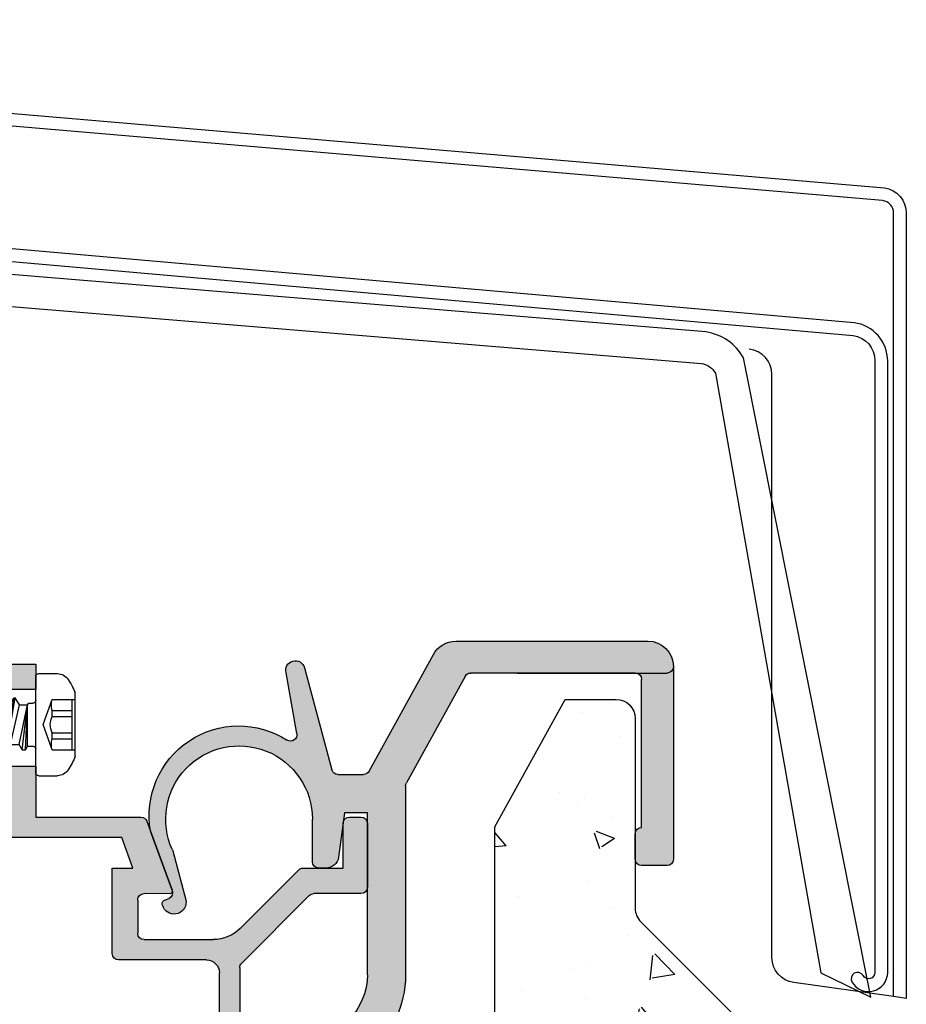
# Model space of a CAD drawing. Units: millimetres. Extents: x -362080 to -165483, y 96743 to 408859.
# Drawn here: x -179128 to -179059, y 203384 to 203462 of the extents above; entities that cross this region are included whole.
import ezdxf

# ---------------------------------------------------------------- set-up
doc = ezdxf.new("R2010")
doc.units = ezdxf.units.MM
doc.layers.add('GIP-Bauseits', color=8, linetype='Continuous')

# ---------------------------------------------------------------- blocks, each defined once
blk = doc.blocks.new('GIP-Rohbau_1')
for points in [[(5290.970607968717, -3970.833530091943), (5153.279566015175, -3958.746554065176, -0.373092981972023), (5153.150854710198, -3958.598072445224), (5153.150854710198, -3947.576152029564, 0.9999999999999992), (5152.150854710198, -3947.576152029564), (5152.150854710198, -3958.728103816655, 0.3738803390268571), (5153.011666524981, -3959.718369765324), (5290.889229969674, -3971.832067755924, -0.373188555151843), (5292.606045064982, -3973.811917828483), (5292.606045064982, -4021.771622836008, -0.7673268500881565), (5291.673032449879, -4022.021622986329, 0.9999999999999988), (5290.807007219672, -4022.521623286972, 0.7673268500881603), (5293.606045064982, -4021.771622836008), (5293.606045064982, -3973.837193174841, 0.372942780426501)], [(5294.066279305465, -4023.66787391383), (5294.066279305465, -4021.648218768794), (5294.066279305465, -3962.242333476112, 0.373884679484801), (5293.20545240643, -3961.252065407345), (5155.790058656334, -3949.507339724107), (5155.876615531102, -3948.512493764574), (5293.344625507365, -3960.261797338608, -0.373884679484805), (5295.066279305465, -3962.242333476112), (5295.066279305465, -4021.788759603514), (5295.066279305465, -4023.80841474855)]]:
    blk.add_lwpolyline(points, format="xyb", close=True)
for points in [[(5153.669385944144, -3963.684968910005), (5279.00456848563, -3974.034034701268, -0.2354687434833248), (5280.105772370152, -3974.794839572452), (5288.372922507755, -4021.795498559659), (5292.285349834594, -4023.715565004153), (5282.295057690673, -3973.588282550219, 0.2354687434833248), (5279.358513998654, -3971.559469560394), (5153.876121658104, -3961.210403769073), (5153.669385944144, -3963.684968910005)], [(5295.066279305465, -4023.80841474855), (5294.066279305465, -4023.66787391383), (5286.252275107458, -4022.569687241485, -0.3738846794848044), (5284.530621309357, -4020.58915110401), (5284.530621309357, -3974.899229322444, 0.3860550036535504), (5282.743968550843, -3972.918693184969)]]:
    blk.add_lwpolyline(points, format="xyb")
blk = doc.blocks.new('800001')
h = blk.add_hatch()
h.set_pattern_fill('AR-CONC', color=256, scale=2, style=0)
h.set_pattern_definition([(49.99999999999999, (372.7731108182618, -3975.041100733217), (14.34520365201507, -1.255042699651902), [1.5, -16.5]), (355, (372.7731108182618, -3975.041100733217), (-2.77502667226, 15.04384267400024), [1.2, -13.2]), (100.4514, (373.9685444182618, -3975.145687533217), (11.57018763428043, 13.78879084121907), [1.274803799999998, -14.02284223999998]), (46.18420000000001, (372.7731108182618, -3971.041100733217), (21.34482097251289, -3.310380286580362), [2.25, -24.75]), (96.6356, (374.5518457182619, -3971.316966873217), (18.69325411097407, 19.48235741800884), [1.91220576, -21.03426]), (351.1842, (372.7731108182618, -3971.041100733217), (18.69323890267254, 19.48237201850649), [1.8, -19.8]), (21, (374.7731108182618, -3972.041100733217), (11.93814104236923, -8.052377813306776), [1.5, -16.5]), (326.0000000000001, (374.7731108182618, -3972.041100733217), (4.866306638431634, 14.50300090093706), [1.2, -13.2]), (71.4514, (375.7679554782619, -3972.712132853217), (16.8044525716298, 6.450609934199048), [1.2748038, -14.02284224]), (37.50000000000001, (372.7731108182618, -3975.041100733217), (0.2431971063458134, 6.65787707662623), [0, -13.04, 0, -13.4, 0, -13.25]), (7.499999999999999, (372.7731108182618, -3975.041100733217), (5.261390748842972, 7.888234237647205), [0, -7.64, 0, -12.74, 0, -5.05]), (327.5, (368.3131108182619, -3975.041100733217), (10.67644872344818, -0.451097434687596), [0, -5, 0, -15.6, 0, -20.7]), (317.5, (366.3131108182619, -3975.041100733217), (11.66372338684772, 2.002099646646353), [0, -6.5, 0, -10.36, 0, -14.7])])
h.paths.add_polyline_path([(-6.009020994289358, 85.21937626194722), (-6.009020994289358, 1.5, 0.4142135623730951), (-4.509020994289358, 0), (4.509020994289358, 0, 0.4142367322854363), (6.009020989595911, 1.500118659570944), (6.007122521179781, 25.49904757193144, -0.4142367322853806), (7.507122516486334, 26.99916623150239), (11.49133175392058, 26.9991662315033, -0.2176135658709322), (12.62524449212606, 26.48112442925776, -0.3368533819385796), (12.99133175392103, 25.99939070763685), (12.99133175392103, 23.99939070763685), (12.99133175392103, 20.49939070763685, 0.184483088138251), (13.37329776517117, 19.49939070763685), (23.6090129944605, 19.49939070763685, 0.184483088138251), (23.99097900571064, 20.49939070763685), (23.99097900571064, 36.00000839351469, 0.4142135623728953), (22.99097900571064, 37.00000839351469), (20.99249762531576, 37.00000839351469, -0.5486187866266636), (20.08618983827887, 38.42262665525504), (23.85044068626553, 46.49508864929612, 0.1095178116831575), (23.99097900571064, 47.12901604190756), (23.99097900571064, 85.21937626194722), (23.99097900571064, 228.9765691471439), (18.49115538605236, 238.9765691471439), (14.49133176639384, 238.9765691471439, 0.4142135623730951), (12.99133176639384, 237.4765691471439), (12.99133176639384, 222.5984346470286, -0.1989123673796557), (12.55199193817384, 221.5377744752486), (4.879142754801023, 213.8649252918749, -0.1871333419722791), (3.886594074398772, 213.4271326533399), (-4.577132485667107, 213.042417809701, 0.4009711115980641), (-6.009020994289358, 211.5439649993859)])
h.paths.add_polyline_path([(4.996043888815393, 154.7825979347344), (12.99604388881539, 154.7825979347344, -0.4142135623730951), (15.99604388881539, 151.7825979347344), (15.99604388881539, 151.2825979347344, -0.4142135623730896), (14.49604388881539, 149.7825979347344), (14.49133175549991, 149.7825979347344, 0.414213562351975), (12.99133175549991, 148.2825979348427), (12.9913317551393, 143.2825979348427, 0.4142135623942121), (14.4913317551393, 141.7825979347344), (14.49604388881539, 141.7825979347344, -0.4142135623730896), (15.99604388881539, 140.2825979347344), (15.99604388881539, 139.7825979347344, -0.4142135623730951), (12.99604388881539, 136.7825979347344), (4.996043888815393, 136.7825979347344, -0.4142135623730951), (1.996043888815393, 139.7825979347344), (1.996043888815393, 151.7825979347344, -0.4142135623730951)], flags=16)
h.paths.add_polyline_path([(1.996043888815393, 165.3825979347348), (1.996043888815393, 177.3825979347348, -0.4142135623730951), (4.996043888815393, 180.3825979347348), (12.99604388881539, 180.3825979347348, -0.4142135623730951), (15.99604388881539, 177.3825979347348), (15.99604388881539, 176.8825979347348, -0.4142135623730896), (14.49604388881539, 175.3825979347348), (14.49133175549991, 175.3825979347348, 0.414213562351975), (12.99133175549991, 173.8825979348421), (12.9913317551393, 168.8825979348421, 0.4142135623942121), (14.4913317551393, 167.3825979347348), (14.49604388881539, 167.3825979347348, -0.4142135623730896), (15.99604388881539, 165.8825979347348), (15.99604388881539, 165.3825979347348, -0.4142135623730951), (12.99604388881539, 162.3825979347348), (4.996043888815393, 162.3825979347348, -0.4142135623730951)], flags=16)
h.paths.add_polyline_path([(4.996043888815393, 129.182597934735), (12.99604388881539, 129.182597934735, -0.4142135623730951), (15.99604388881539, 126.182597934735), (15.99604388881539, 125.682597934735, -0.4142135623730896), (14.49604388881539, 124.182597934735), (14.49133175549991, 124.182597934735, 0.414213562351975), (12.99133175549991, 122.6825979348423), (12.9913317551393, 117.6825979348423, 0.4142135623942121), (14.4913317551393, 116.182597934735), (14.49604388881539, 116.182597934735, -0.4142135623730896), (15.99604388881539, 114.682597934735), (15.99604388881539, 114.182597934735, -0.4142135623730951), (12.99604388881539, 111.182597934735), (4.996043888815393, 111.182597934735, -0.4142135623730951), (1.996043888815393, 114.182597934735), (1.996043888815393, 126.182597934735, -0.4142135623730951)], flags=16)
h.paths.add_polyline_path([(1.996043888815393, 190.9825979347343), (1.996043888815393, 202.9825979347343, -0.4142135623730951), (4.996043888815393, 205.9825979347343), (12.99604388881539, 205.9825979347343, -0.4142135623730951), (15.99604388881539, 202.9825979347343), (15.99604388881539, 202.4825979347343, -0.4142135623730896), (14.49604388881539, 200.9825979347343), (14.49133175549991, 200.9825979347343, 0.414213562351975), (12.99133175549991, 199.4825979348425), (12.9913317551393, 194.4825979348425, 0.4142135623942121), (14.4913317551393, 192.9825979347343), (14.49604388881539, 192.9825979347343, -0.4142135623730896), (15.99604388881539, 191.4825979347343), (15.99604388881539, 190.9825979347343, -0.4142135623730951), (12.99604388881539, 187.9825979347343), (4.996043888815393, 187.9825979347343, -0.4142135623730951)], flags=16)
h.paths.add_polyline_path([(4.996043888815393, 103.5825979347346), (12.99604388881539, 103.5825979347346, -0.4142135623730951), (15.99604388881539, 100.5825979347346), (15.99604388881539, 100.0825979347346, -0.4142135623730896), (14.49604388881539, 98.58259793473462), (14.49133175549991, 98.58259793473462, 0.414213562351975), (12.99133175549991, 97.08259793484285), (12.9913317551393, 92.08259793484285, 0.4142135623942121), (14.4913317551393, 90.58259793473462), (14.49604388881539, 90.58259793473462, -0.4142135623730896), (15.99604388881539, 89.08259793473462), (15.99604388881539, 88.58259793473462, -0.4142135623730951), (12.99604388881539, 85.58259793473462), (4.996043888815393, 85.58259793473462, -0.4142135623730951), (1.996043888815393, 88.58259793473462), (1.996043888815393, 100.5825979347346, -0.4142135623730951)], flags=16)
h.paths.add_polyline_path([(4.997099571494573, 77.9991662315033), (12.99709957149457, 77.9991662315033, -0.4142135623730951), (15.99709957149457, 74.9991662315033), (15.99709957149457, 74.4991662315033, -0.4142135623730896), (14.49709957149457, 72.9991662315033), (14.49238743817909, 72.9991662315033, 0.414213562351975), (12.99238743817909, 71.49916623161062), (12.99238743781848, 66.49916623161062, 0.4142135623942121), (14.49238743781848, 64.9991662315033), (14.49709957149457, 64.9991662315033, -0.4142135623730896), (15.99709957149457, 63.4991662315033), (15.99709957149457, 62.9991662315033, -0.4142135623730951), (12.99709957149457, 59.9991662315033), (4.997099571494573, 59.9991662315033, -0.4142135623730951), (1.997099571494573, 62.9991662315033), (1.997099571494573, 74.9991662315033, -0.4142135623730951)], flags=16)
h.paths.add_polyline_path([(4.997099571494573, 52.39916623150293), (12.99709957149457, 52.39916623150293, -0.4142135623730951), (15.99709957149457, 49.39916623150293), (15.99709957149457, 48.89916623150293, -0.4142135623730896), (14.49709957149457, 47.39916623150293), (14.49238743817909, 47.39916623150293, 0.414213562351975), (12.99238743817909, 45.89916623161116), (12.99238743781848, 40.89916623161116, 0.4142135623942121), (14.49238743781848, 39.39916623150293), (14.49709957149457, 39.39916623150293, -0.4142135623730896), (15.99709957149457, 37.89916623150293), (15.99709957149457, 37.39916623150293, -0.4142135623730951), (12.99709957149457, 34.39916623150293), (4.997099571494573, 34.39916623150293, -0.4142135623730951), (1.997099571494573, 37.39916623150293), (1.997099571494573, 49.39916623150293, -0.4142135623731007)], flags=16)
at = {"ltscale": 0.75}
blk.add_lwpolyline([(23.99097900571064, 85.21937626194722), (23.99097900571064, 228.9765691471439), (18.49115538605224, 238.9765691471439), (14.49133176639384, 238.9765691471439, 0.414213562373095), (12.99133176639384, 237.4765691471439), (12.99133176639384, 222.5984346470286, -0.1989123673796557), (12.55199193817384, 221.5377744752486), (4.879142754801023, 213.8649252918749, -0.1871333419722791), (3.886594074398772, 213.4271326533399), (-4.577132485667107, 213.042417809701, 0.4009711115980642), (-6.009020994289358, 211.5439649993859), (-6.009020994289358, 85.21937626194722)], format="xyb", dxfattribs=at)
blk = doc.blocks.new('800011')
h = blk.add_hatch(color=251)
edge = h.paths.add_edge_path()
edge.add_arc((-24.98911944700421, -34.0004794383276), 8.010538882866202, 180.1204910395243, 231.3381711493718)
edge.add_line((-29.99348400782765, -40.25548291844461), (-29.99348400782719, -41.44994162649164))
edge.add_arc((-30.49348400782719, -41.44994162649164), 0.5, -90, 0, ccw=False)
edge.add_line((-30.49348400782719, -41.94994162649164), (-36.78673506091582, -41.94994162649164))
edge.add_arc((-36.78673506091582, -42.44994162649164), 0.5, 89.99999999998697, 167.8468025309524)
edge.add_arc((-27.49964725041082, -44.44994162649164), 10.00000000000136, 167.8468025309921, 192.1531974690079)
edge.add_arc((-36.78673506091582, -46.44994162649164), 0.4999999999997531, 192.1531974690476, 270.000000000013)
edge.add_line((-36.78673506091582, -46.94994162649164), (-30.49348400782719, -46.94994162649164))
edge.add_arc((-30.49348400782719, -47.44994162649164), 0.5, 0, 89.99999999998698, ccw=False)
edge.add_line((-29.99348400782719, -47.44994162649164), (-29.99348400782719, -49.06185976778761))
edge.add_arc((-31.99348400782765, -49.06185976778761), 2.000000000000568, -44.99999999998852, 0, ccw=False)
edge.add_line((-30.57927044545386, -50.47607333016094), (-31.41386081278552, -51.3106636974926))
edge.add_arc((-29.99964725041218, -52.72487725986502), 1.999999999999614, 135.0000000000161, 180.0000000000261)
edge.add_line((-31.99964725041218, -52.72487725986593), (-31.99964725041218, -56.84875603543151))
edge.add_arc((-31.49964725041218, -56.84875603543151), 0.5, 180, 270)
edge.add_line((-31.49964725041218, -57.34875603543151), (-30.49964725041264, -57.34875603543151))
edge.add_arc((-30.49964725041264, -56.84875603543151), 0.5, 270, 360)
edge.add_line((-29.99964725041264, -56.84875603543151), (-29.99964725041264, -53.54875603543132))
edge.add_line((-29.99964725041264, -53.54875603543132), (-28.19964725041291, -53.54875603543223))
edge.add_line((-28.19964725041291, -53.54875603543223), (-27.95295627886844, -56.38365553213407))
edge.add_arc((-26.9535654518495, -56.34875603543151), 0.9999999999999624, 182.0000000000037, 269.9999999999935)
edge.add_line((-26.9535654518495, -57.34875603543151), (-26.00410336288678, -57.34875603543151))
edge.add_line((-26.00410336288678, -57.34875603543151), (-26.00410336288633, -41.51101642026151))
edge.add_line((-26.00410336288633, -41.51101642026151), (-24.20549207659087, -41.51101642026151))
edge.add_line((-24.20549207659087, -41.51101642026151), (-23.79348400782737, -44.31101642026078))
edge.add_arc((-22.79348400782737, -44.31101642026078), 1, 180, 270)
edge.add_line((-22.79348400782737, -45.31101642026078), (-21.99348400782765, -45.31101642026078))
edge.add_line((-21.99348400782765, -45.31101642026078), (-21.99348400782765, -41.01101642026151))
edge.add_arc((-23.99348400782765, -41.01101642026151), 2, 0, 90)
edge.add_line((-23.99348400782765, -39.01101642026151), (-24.99348400782765, -39.01101642026151))
edge.add_arc((-24.9891194470033, -34.0004794383276), 5.010538882866649, 180.1204910395213, 269.9500910077471, ccw=False)
edge.add_line((-29.99964725041218, -34.0110164202606), (-29.99964725041218, -21.31101642026078))
edge.add_line((-29.99964725041218, -21.31101642026078), (-28.20566360487783, -21.31101642026078))
edge.add_line((-28.20566360487783, -21.31101642026078), (-27.74587708228364, -24.78054611150583))
edge.add_arc((-26.75454403691037, -24.64917338545183), 1.00000000000006, 187.5489241006645, 269.9999999999935)
edge.add_line((-26.75454403691037, -25.64917338545183), (-26.19348400782792, -25.64917338545183))
edge.add_arc((-26.19348400782792, -25.14917338545183), 0.5, 270, 360)
edge.add_line((-25.69348400782792, -25.14917338545183), (-25.69348400782792, -21.81101642025988))
edge.add_arc((-19.94348331904484, -21.81101327845954), 5.750000688784047, -24.73089134869059, 180.0000313064135, ccw=False)
edge.add_arc((-14.26671539128483, -24.42574357126432), 0.4999999999964829, 155.2691399571964, 164.9999999994646)
edge.add_line((-14.74967830442483, -24.29633404870947), (-15.77818529228853, -28.13477438335758))
edge.add_arc((-14.84713025281326, -28.30375230222398), 0.9462647745724839, 169.7133122336441, 332.1325085686943)
edge.add_line((-14.01060287437667, -28.74606324344313), (-13.93268620057552, -28.56377440200959))
edge.add_arc((-14.20854306454567, -28.44586345849439), 0.300000000000253, 336.8564296094653, 429.9999999999993)
edge.add_line((-14.10593702154802, -28.16395567225845), (-14.45104498525188, -28.03834664586248))
edge.add_arc((-14.2216267461763, -27.58788007785279), 0.5055223608457109, 156.192080092657, 243.0106986541847, ccw=False)
edge.add_line((-14.6841311143603, -27.38381497371665), (-13.00156170756145, -22.76099352187157))
edge.add_arc((-19.91415064248304, -21.52418044091883), 7.0223637317087, 349.8558732637599, 482.7389077191136)
edge.add_arc((-23.97181927821862, -15.19021473546945), 0.4999999999998011, 170.0000000000429, 301.3178439857763, ccw=False)
edge.add_line((-24.46422315472455, -15.1033906466364), (-23.62226701331201, -10.32842008892294))
edge.add_arc((-24.34671138302883, -10.13430580509612), 0.7500000000000008, 345.0000000000056, 525.0000000000055)
edge.add_line((-25.07115575274565, -9.940191521269298), (-27.21481210525781, -17.940425942812))
edge.add_arc((-27.69777501840235, -17.81101642026078), 0.5000000000000006, 270, 345.00000000000557, ccw=False)
edge.add_line((-27.69777501840235, -18.31101642026078), (-29.70394807471257, -18.31101642026078))
edge.add_arc((-29.70394807471303, -17.81101642026078), 0.5, 208.8000000000935, 270.00000000006514, ccw=False)
edge.add_line((-30.1421014147345, -18.05189325731226), (-35.17917997482664, -8.889481370481008))
edge.add_arc((-36.93179333491457, -9.852988718684173), 2.000000000000054, 28.79999999999049, 89.99999999999349)
edge.add_line((-36.93179333491435, -7.852988718684173), (-51.99964725041264, -7.852988718684173))
edge.add_arc((-51.99964725041264, -9.852988718684173), 2, 90, 180)
edge.add_line((-53.99964725041264, -9.852988718684173), (-53.99964725041264, -24.95101642026111))
edge.add_arc((-53.49964725041264, -24.95101642026111), 0.5, 180, 270)
edge.add_line((-53.49964725041264, -25.45101642026111), (-51.49964725041218, -25.45101642026111))
edge.add_arc((-51.49964725041218, -24.95101642026111), 0.5, 270, 360)
edge.add_line((-50.99964725041218, -24.95101642026111), (-50.99964725041218, -22.95101642026111))
edge.add_arc((-51.49964725041218, -22.95101642026111), 0.5, 0, 90)
edge.add_line((-51.49964725041218, -22.45101642026111), (-51.49964725041218, -10.85298871868417))
edge.add_arc((-50.99964725041218, -10.85298871868417), 0.5, 90, 180, ccw=False)
edge.add_line((-50.99964725041218, -10.35298871868417), (-38.09376818811006, -10.35298871868326))
edge.add_arc((-38.09376818811029, -10.85298871868326), 0.5, 28.799999999958175, 89.99999999997402, ccw=False)
edge.add_line((-37.65561484808813, -10.6121118816327), (-33.06149391039071, -18.96878684449712))
edge.add_arc((-33.49964725041195, -19.20966368154768), 0.4999999999992565, 0, 28.800000000008424, ccw=False)
edge.add_line((-32.99964725041264, -19.20966368154768), (-32.99964725041218, -34.01732531168727))
edge.add_line((-32.99964725041218, -34.01732531168727), (-32.99964061671972, -34.01732531168727))
h = blk.add_hatch(color=253)
h.paths.add_polyline_path([(-4, -21.65061207881354), (-12.24731214450185, -21.65061207881354, 0.3152987888790058), (-12.71715845489507, -21.97960200715079), (-14.6841311143603, -27.38381497371665, 0.509857318690812), (-14.50296186757851, -27.6521044117635), (-12.5, -27.65061207881354, -0.4147269895599311), (-12, -28.15061207881354), (-12, -30.75061207881299, -0.4142135623730951), (-12.5, -31.25061207881299), (-17.91471862576145, -31.25061207881299, -0.1989123673796406), (-20.036038969321, -30.37193242237299), (-24.61091270347424, -25.7970586882202, 0.1981695521685055), (-24.96303680612846, -25.65061412168143), (-26.17635615035897, -25.64887993583761, -0.008565814006638191), (-26.19348400782792, -25.64917338545183), (-26.75454403691037, -25.64917338545183, -0.01219577849733962), (-26.80330538873068, -25.64798384323058), (-28.10017152828641, -25.64613024474329), (-28.10017152828641, -22.15061207881354, 0.4142135623730951), (-28.60017152828641, -21.65061207881354), (-29.5, -21.65061207881354, 0.4032532058037626), (-29.99964725041218, -22.13183376271354), (-29.99964725041218, -27.16939039491353, 0.4032532058037626), (-29.5, -27.65061207881354), (-25.79289321881333, -27.65061207881354, -0.1989123673796162), (-25.43933982822, -27.7970586882202), (-20.14644660940667, -33.08995190703354, -0.1989123673797275), (-20, -33.44350529762596), (-20, -45.65061207881354), (-24.09999999999991, -45.65071486570832), (-24.09999999999991, -42.2279388226334), (-24.1403247888511, -41.95389222659833, 0.3001632585940722), (-24.59999999999991, -41.65061207881354), (-25.5, -41.65061207881354, 0.4142135623730951), (-26, -42.15061207881354), (-26, -47.15061207881354, 0.4142135623730951), (-25.5, -47.65061207881354), (-4, -47.65061207881354), (-4, -51.65061207881445), (-2, -51.65061207881445), (-2, -52.80369181076549), (-1.972910599999977, -52.85061207881336), (-1.309542399999827, -52.85061207881336), (-0.9862264000000778, -52.29061207881387), (-0.8862264000003961, -52.29061207881387), (-0.5629105999998956, -52.85061207881336), (0, -52.85061207881245), (0, -16.19671875222684), (-0.1812262000003102, -16.51061207881321), (-0.2812261999999919, -16.51061207881321), (-0.6045421999997416, -15.95061207881372), (-1.267910399999664, -15.95061207881281), (-1.591226200000392, -16.51061207881321), (-1.691226200000074, -16.51061207881412), (-2, -15.97579991981092), (-2, -17.65061207881354), (-4, -17.65061207881354), (-4, -18.15061207881354)])
h.paths.add_polyline_path([(-1.599828471713408, -23.25071486140769), (-1.599828471713408, -46.05071486140878), (-18.39982847171359, -46.05071486140878), (-18.39982847171359, -33.85071486140805, -0.4142135623730951), (-17.39982847171359, -32.85071486140805), (-10.49982847171304, -32.85071486140805, 0.4142135623730951), (-9.999828471713045, -32.35071486140805), (-9.9998284717135, -25.65071486140823), (-11.62476977743336, -25.65071486140823), (-10.75124121519457, -23.2507148614086)], flags=16)
h.paths.add_polyline_path([(-2, -11.65061207881354), (-2, -12.80369181076549), (-1.972910599999977, -12.85061207881336), (-1.309542399999827, -12.85061207881336), (-0.9862264000000778, -12.29061207881387), (-0.8862264000003961, -12.29061207881387), (-0.5629105999996682, -12.85061207881336), (0, -12.85061207881336), (0, -9.650612078813538), (-4, -9.650612078813538), (-4, -11.65061207881354)])
h.paths.add_polyline_path([(0, -59.65061207881536), (-2.273736754432321e-13, -56.19671875222684), (-0.1812262000003102, -56.5106120788123), (-0.2812261999997645, -56.51061207881321), (-0.6045422000004237, -55.95061207881372), (-1.267910400000119, -55.95061207881372), (-1.591226200000165, -56.51061207881321), (-1.691226200000074, -56.51061207881412), (-2, -55.97579991981183), (-2, -57.65061207881354), (-4, -57.65061207881354), (-4, -58.15061207881354), (-4, -59.65061207881445)])
for p, q in [((-36.93179333491435, -7.852988718684173), (-51.99964725041264, -7.852988718684173)), ((-30.1421014147345, -18.05189325731226), (-35.17917997482664, -8.889481370481008)), ((-53.99964725041264, -9.852988718684173), (-53.99964725041264, -24.95101642026111)), ((-25.07115575274565, -9.940191521269298), (-27.21481210525781, -17.940425942812)), ((0, -9.650612078813538), (-4, -9.650612078813538)), ((-4, -9.650612078813538), (-4, -11.65061207881354)), ((0, -59.65061207881445), (0, -9.650612078813538)), ((-41.73466501764688, -10.35298871868417), (-53.49964726288545, -10.35298871868417)), ((-50.99964725041218, -10.35298871868417), (-38.09376818811006, -10.35298871868326)), ((-37.65561484808813, -10.6121118816327), (-33.06149391039071, -18.96878684449712)), ((-24.46422315472455, -15.1033906466364), (-23.62226701331201, -10.32842008892294)), ((-51.49964725041218, -22.45101642026111), (-51.49964725041218, -10.85298871868417)), ((-4, -11.65061207881354), (-2, -11.65061207881354)), ((-2, -11.65061207881354), (-2, -17.65061207881354)), ((-2, -17.65061207881354), (-4, -17.65061207881354)), ((-4, -17.65061207881354), (-4, -21.65061207881354)), ((-27.69777501840235, -18.31101642026078), (-29.70394807471257, -18.31101642026078)), ((-32.99964725041264, -19.20966368154768), (-32.99964725041218, -34.01732531168727)), ((-29.99964725041218, -34.0110164202606), (-29.99964725041218, -21.31101642026078)), ((-29.99964725041218, -21.31101642026078), (-28.20566360487783, -21.31101642026078)), ((-28.20566360487783, -21.31101642026078), (-27.74587708228364, -24.78054611150583)), ((-30, -22.15061207881354), (-30, -27.15061207881354)), ((-28.60017152828641, -21.65061207881354), (-29.5, -21.65061207881354)), ((-28.10017152828641, -25.6461302447442), (-28.10017152828641, -22.15061207881354)), ((-25.69348400782792, -25.14917338545183), (-25.69348400782792, -21.81101642025988)), ((-12.71715845489507, -21.97960200715079), (-14.6841311143603, -27.38381497371665)), ((-4, -21.65061207881354), (-12.24731214450185, -21.65061207881354)), ((-50.99964725041218, -24.95101642026111), (-50.99964725041218, -22.95101642026111)), ((-14.6841311143603, -27.38381497371665), (-13.00156170756145, -22.76099352187157)), ((-11.62476977743336, -25.65071486140823), (-10.75124121519457, -23.2507148614086)), ((-10.75124121519457, -23.2507148614086), (-1.599828471713408, -23.25071486140769)), ((-1.599828471713408, -23.25071486140769), (-1.599828471713408, -46.05071486140878)), ((-14.74967830442483, -24.29633404870947), (-15.77818529228853, -28.13477438335758)), ((-53.49964725041264, -25.45101642026111), (-51.49964725041218, -25.45101642026111)), ((-24.96446609406712, -25.65061207881354), (-28.10017152828641, -25.6461302447442)), ((-26.75454403691037, -25.64917338545183), (-26.19348400782792, -25.64917338545183)), ((-20.036038969321, -30.37193242237299), (-24.61091270347424, -25.7970586882202)), ((-9.9998284717135, -25.65071486140823), (-11.62476977743336, -25.65071486140823)), ((-9.999828471713045, -32.35071486140805), (-9.9998284717135, -25.65071486140823)), ((-29.5, -27.65061207881354), (-25.79289321881333, -27.65061207881354)), ((-14.50296186757851, -27.6521044117635), (-12.5, -27.65061207881354)), ((-25.43933982822, -27.7970586882202), (-20.14644660940667, -33.08995190703354)), ((-14.10593702154802, -28.16395567225845), (-14.45104498525188, -28.03834664586248)), ((-12, -28.15061207881354), (-12, -30.75061207881299)), ((-14.01060287437667, -28.74606324344313), (-13.93268620057552, -28.56377440200959)), ((-12.5, -31.25061207881299), (-17.91471862576145, -31.25061207881299)), ((-17.39982847171359, -32.85071486140805), (-10.49982847171304, -32.85071486140805)), ((-20, -33.44350529762596), (-20, -45.65061207881354)), ((-18.39982847171359, -46.05071486140878), (-18.39982847171359, -33.85071486140805)), ((-32.99964725041218, -34.01732531168727), (-32.99964061671972, -34.01732531168727)), ((-23.99348400782765, -39.01101642026151), (-24.99348400782765, -39.01101642026151)), ((-29.99348400782765, -40.25548291844461), (-29.99348400782719, -41.44994162649164)), ((-26.00410336288678, -57.34875603543151), (-26.00410336288633, -41.51101642026151)), ((-26.00410336288633, -41.51101642026151), (-24.20549207659087, -41.51101642026151)), ((-24.59999999999991, -41.65061207881354), (-25.5, -41.65061207881354)), ((-24.20549207659087, -41.51101642026151), (-23.79348400782737, -44.31101642026078)), ((-21.99348400782765, -45.31101642026078), (-21.99348400782765, -41.01101642026151)), ((-30.49348400782719, -41.94994162649164), (-36.78673506091582, -41.94994162649164)), ((-26, -42.15061207881354), (-26, -47.15061207881354)), ((-24.09999999999991, -45.65061207881354), (-24.09999999999991, -42.15061207881354)), ((-22.79348400782737, -45.31101642026078), (-21.99348400782765, -45.31101642026078)), ((-20, -45.65061207881354), (-24.09982847171341, -45.65071486140823)), ((-1.599828471713408, -46.05071486140878), (-18.39982847171359, -46.05071486140878)), ((-36.78673506091582, -46.94994162649164), (-30.49348400782719, -46.94994162649164)), ((-29.99348400782719, -47.44994162649164), (-29.99348400782719, -49.06185976778761)), ((-25.5, -47.65061207881354), (-4, -47.65061207881354)), ((-4, -47.65061207881354), (-4, -51.65061207881445)), ((-30.57927044545386, -50.47607333016094), (-31.41386081278552, -51.3106636974926)), ((-4, -51.65061207881445), (-2, -51.65061207881445)), ((-2, -51.65061207881445), (-2, -57.65061207881354)), ((-31.99964725041218, -52.72487725986593), (-31.99964725041218, -56.84875603543151)), ((-29.99964725041264, -56.84875603543151), (-29.99964725041264, -53.54875603543132)), ((-29.99964725041264, -53.54875603543132), (-28.19964725041291, -53.54875603543223)), ((-28.19964725041291, -53.54875603543223), (-27.95295627886844, -56.38365553213407)), ((-31.49964725041218, -57.34875603543151), (-30.49964725041264, -57.34875603543151)), ((-26.9535654518495, -57.34875603543151), (-26.00410336288678, -57.34875603543151)), ((-2, -57.65061207881354), (-4, -57.65061207881354)), ((-4, -57.65061207881354), (-4, -59.65061207881445)), ((-4, -59.65061207881445), (0, -59.65061207881445))]:
    blk.add_line(p, q)
at = {"linetype": 'Continuous'}
for p, q in [((-4.25, -10.40061207881354), (-5.705615399999942, -10.40061207881354)), ((-4, -18.15061207881354), (-4, -10.65061207881354)), ((-7.099999999999909, -16.89061207881332), (-7.099999999999909, -11.91061207881376)), ((-2.719542400000137, -12.85061207881336), (-2.39622640000016, -12.29061207881387)), ((-1.691226200000074, -16.51061207881321), (-2.39622640000016, -12.29061207881387)), ((-2.296226400000023, -12.29061207881387), (-2.39622640000016, -12.29061207881387)), ((-1.591226200000165, -16.51061207881321), (-2.296226400000023, -12.29061207881387)), ((-1.972910599999977, -12.85061207881336), (-2.296226400000023, -12.29061207881387)), ((-1.309542400000055, -12.85061207881336), (-0.9862264000000778, -12.29061207881387)), ((-0.2812261999999919, -16.51061207881321), (-0.9862264000000778, -12.29061207881387)), ((-0.8862263999999413, -12.29061207881387), (-0.9862264000000778, -12.29061207881387)), ((-0.1812262000000828, -16.51061207881321), (-0.8862263999999413, -12.29061207881387)), ((-0.5629106000001229, -12.85061207881336), (-0.8862263999999413, -12.29061207881387)), ((0.100457600000027, -12.85061207881336), (0.4237736000000041, -12.29061207881387)), ((1.12877380000009, -16.51061207881321), (0.4237736000000041, -12.29061207881387)), ((0.5237735999999131, -12.29061207881387), (0.4237736000000041, -12.29061207881387)), ((1.228773799999999, -16.51061207881321), (0.5237735999999131, -12.29061207881387)), ((0.8470893999999589, -12.85061207881336), (0.5237735999999131, -12.29061207881387)), ((1.510457599999881, -12.85061207881336), (1.833773599999859, -12.29061207881387)), ((2.538773799999944, -16.51061207881321), (1.833773599999859, -12.29061207881387)), ((1.933773599999995, -12.29061207881387), (1.833773599999859, -12.29061207881387)), ((2.638773799999854, -16.51061207881321), (1.933773599999995, -12.29061207881387)), ((2.257089400000041, -12.85061207881336), (1.933773599999995, -12.29061207881387)), ((2.920457599999963, -12.85061207881336), (3.24377359999994, -12.29061207881387)), ((3.948773800000026, -16.51061207881321), (3.24377359999994, -12.29061207881387)), ((3.343773600000077, -12.29061207881387), (3.24377359999994, -12.29061207881387)), ((4.048773799999935, -16.51061207881321), (3.343773600000077, -12.29061207881387)), ((3.667089399999895, -12.85061207881336), (3.343773600000077, -12.29061207881387)), ((4.330457600000045, -12.85061207881336), (4.653773600000022, -12.29061207881387)), ((5.358773800000108, -16.51061207881321), (4.653773600000022, -12.29061207881387)), ((4.753773599999931, -12.29061207881387), (4.653773600000022, -12.29061207881387)), ((5.458773800000017, -16.51061207881321), (4.753773599999931, -12.29061207881387)), ((5.077089399999977, -12.85061207881336), (4.753773599999931, -12.29061207881387)), ((5.740457399999968, -12.85061207881336), (6.063773399999945, -12.29061207881387)), ((6.163773400000082, -12.29061207881387), (6.063773399999945, -12.29061207881387)), ((6.768773600000031, -16.51061207881321), (6.063773399999945, -12.29061207881387)), ((6.86877359999994, -16.51061207881321), (6.163773400000082, -12.29061207881387)), ((6.487089400000059, -12.85061207881336), (6.163773400000082, -12.29061207881387)), ((-5.299999999999955, -12.42561207881408), (-7.099999999999909, -12.42561207881408)), ((-6.849999999999909, -16.3756120788139), (-6.849999999999909, -12.42561207881408)), ((-4.581158800000139, -14.40061207881354), (-5.299999999999955, -12.42561207881408)), ((-3.448681800000031, -12.70561207881383), (-3.799999999999955, -12.70561207881383)), ((-3.364966000000095, -12.85061207881336), (-3.448681800000031, -12.70561207881383)), ((-2.719542400000137, -12.85061207881336), (-3.382910600000059, -12.85061207881336)), ((-2.695854800000006, -15.95061207881372), (-3.364966000000095, -12.85061207881336)), ((-2.938341999999921, -16.37061207881379), (-3.364966000000095, -12.85061207881336)), ((-3.200000000000045, -16.37061207881379), (-3.364966000000095, -12.85061207881336)), ((-3.358771400000023, -16.09561207881325), (-3.364966000000095, -12.85061207881336)), ((-2.014542200000051, -15.95061207881372), (-2.719542400000137, -12.85061207881336)), ((-1.309542400000055, -12.85061207881336), (-1.972910599999977, -12.85061207881336)), ((-1.620410400000083, -14.40061207881354), (-1.972910599999977, -12.85061207881336)), ((-0.6045421999999689, -15.95061207881372), (-1.309542400000055, -12.85061207881336)), ((0.100457600000027, -12.85061207881336), (-0.5629106000001229, -12.85061207881336)), ((-0.2104104000000007, -14.40061207881354), (-0.5629106000001229, -12.85061207881336)), ((0.8054578000001129, -15.95061207881372), (0.100457600000027, -12.85061207881336)), ((1.510457599999881, -12.85061207881336), (0.8470893999999589, -12.85061207881336)), ((1.199589599999854, -14.40061207881354), (0.8470893999999589, -12.85061207881336)), ((2.215457799999967, -15.95061207881372), (1.510457599999881, -12.85061207881336)), ((2.920457599999963, -12.85061207881336), (2.257089400000041, -12.85061207881336)), ((2.609589599999936, -14.40061207881354), (2.257089400000041, -12.85061207881336)), ((3.625457800000049, -15.95061207881372), (2.920457599999963, -12.85061207881336)), ((4.019589600000018, -14.40061207881354), (3.667089399999895, -12.85061207881336)), ((4.330457600000045, -12.85061207881336), (3.667089399999895, -12.85061207881336)), ((5.035457799999904, -15.95061207881372), (4.330457600000045, -12.85061207881336)), ((5.740457399999968, -12.85061207881336), (5.077089399999977, -12.85061207881336)), ((5.429589599999872, -14.40061207881354), (5.077089399999977, -12.85061207881336)), ((6.445457600000054, -15.95061207881372), (5.740457399999968, -12.85061207881336)), ((7.150457199999892, -12.85061207881336), (6.487089400000059, -12.85061207881336)), ((6.839589599999954, -14.40061207881354), (6.487089400000059, -12.85061207881336)), ((10.65347699999984, -13.0006120788139), (6.94217320000007, -13.0006120788139)), ((7.150457199999892, -12.85061207881336), (7.31211519999988, -12.57061207881361)), ((7.735431399999925, -12.57061207881361), (7.31211519999988, -12.57061207881361)), ((8, -12.70061207881372), (7.735431399999925, -12.57061207881361)), ((10.80964719999997, -12.70061207881372), (8, -12.70061207881372)), ((10.65347699999984, -13.0006120788139), (10.80964719999997, -12.70061207881372)), ((11.63376760000006, -14.40061207881354), (10.65347699999984, -13.0006120788139)), ((12, -14.40061207881354), (10.80964719999997, -12.70061207881372)), ((-5.299999999999955, -13.27907207881344), (-6.849999999999909, -13.27907207881344)), ((-5.299999999999955, -13.75991867881385), (-6.849999999999909, -13.75991867881385)), ((-5.299999999999955, -13.75991867881385), (-5.299999999999955, -13.27907207881344)), ((8, -15.93698447881343), (7.23878179999997, -13.17149367881393)), ((8, -15.14472207881408), (7.511525599999914, -13.31681887881314)), ((8, -14.15427007881408), (7.890897799999948, -13.50120527881336)), ((8, -15.93698447881343), (8, -13.55056727881311)), ((-5.299999999999955, -16.3756120788139), (-4.581158800000139, -14.40061207881354)), ((-1.267910399999892, -15.95061207881372), (-1.620410400000083, -14.40061207881354)), ((0.142089599999963, -15.95061207881372), (-0.2104104000000007, -14.40061207881354)), ((1.552089600000045, -15.95061207881372), (1.199589599999854, -14.40061207881354)), ((2.962089599999899, -15.95061207881372), (2.609589599999936, -14.40061207881354)), ((4.372089599999981, -15.95061207881372), (4.019589600000018, -14.40061207881354)), ((5.782089599999836, -15.95061207881372), (5.429589599999872, -14.40061207881354)), ((7.192089599999917, -15.95061207881372), (6.839589599999954, -14.40061207881354)), ((10.80964719999997, -16.10061207881336), (12, -14.40061207881354)), ((-5.299999999999955, -15.04130547881323), (-6.849999999999909, -15.04130547881323)), ((-5.299999999999955, -15.52215207881363), (-5.299999999999955, -15.04130547881323)), ((-5.299999999999955, -15.52215207881363), (-6.849999999999909, -15.52215207881363)), ((-3.358771400000023, -16.09561207881325), (-3.799999999999955, -16.09561207881325)), ((-3.200000000000045, -16.37061207881379), (-3.358771400000023, -16.09561207881325)), ((-2.938341999999921, -16.37061207881379), (-2.695854800000006, -15.95061207881372)), ((-2.014542200000051, -15.95061207881372), (-2.677910399999973, -15.95061207881372)), ((-1.691226200000074, -16.51061207881321), (-2.014542200000051, -15.95061207881372)), ((-1.591226200000165, -16.51061207881321), (-1.267910399999892, -15.95061207881372)), ((-0.6045421999999689, -15.95061207881372), (-1.267910399999892, -15.95061207881372)), ((-0.2812261999999919, -16.51061207881321), (-0.6045421999999689, -15.95061207881372)), ((-0.1812262000000828, -16.51061207881321), (0.142089599999963, -15.95061207881372)), ((0.8054578000001129, -15.95061207881372), (0.142089599999963, -15.95061207881372)), ((1.12877380000009, -16.51061207881321), (0.8054578000001129, -15.95061207881372)), ((1.228773799999999, -16.51061207881321), (1.552089600000045, -15.95061207881372)), ((2.215457799999967, -15.95061207881372), (1.552089600000045, -15.95061207881372)), ((2.538773799999944, -16.51061207881321), (2.215457799999967, -15.95061207881372)), ((2.638773799999854, -16.51061207881321), (2.962089599999899, -15.95061207881372)), ((3.625457800000049, -15.95061207881372), (2.962089599999899, -15.95061207881372)), ((3.948773800000026, -16.51061207881321), (3.625457800000049, -15.95061207881372)), ((4.048773799999935, -16.51061207881321), (4.372089599999981, -15.95061207881372)), ((5.035457799999904, -15.95061207881372), (4.372089599999981, -15.95061207881372)), ((5.358773800000108, -16.51061207881321), (5.035457799999904, -15.95061207881372)), ((5.458773800000017, -16.51061207881321), (5.782089599999836, -15.95061207881372)), ((6.445457600000054, -15.95061207881372), (5.782089599999836, -15.95061207881372)), ((6.768773600000031, -16.51061207881321), (6.445457600000054, -15.95061207881372)), ((6.86877359999994, -16.51061207881321), (7.192089599999917, -15.95061207881372)), ((8, -16.10061207881336), (7.192089599999917, -15.95061207881372)), ((10.80964719999997, -16.10061207881336), (8, -16.10061207881336)), ((-5.299999999999955, -16.3756120788139), (-7.099999999999909, -16.3756120788139)), ((-2.938341999999921, -16.37061207881379), (-3.200000000000045, -16.37061207881379)), ((-1.591226200000165, -16.51061207881321), (-1.691226200000074, -16.51061207881321)), ((-0.1812262000000828, -16.51061207881321), (-0.2812261999999919, -16.51061207881321)), ((1.228773799999999, -16.51061207881321), (1.12877380000009, -16.51061207881321)), ((2.638773799999854, -16.51061207881321), (2.538773799999944, -16.51061207881321)), ((4.048773799999935, -16.51061207881321), (3.948773800000026, -16.51061207881321)), ((5.458773800000017, -16.51061207881321), (5.358773800000108, -16.51061207881321)), ((6.86877359999994, -16.51061207881321), (6.768773600000031, -16.51061207881321)), ((-4.25, -18.40061207881354), (-5.705615399999942, -18.40061207881354)), ((-4.25, -50.40061207881354), (-5.705615399999942, -50.40061207881354)), ((-4, -58.15061207881354), (-4, -50.65061207881354)), ((-7.099999999999909, -56.89061207881332), (-7.099999999999909, -51.91061207881376)), ((-5.299999999999955, -52.42561207881408), (-7.099999999999909, -52.42561207881408)), ((-6.849999999999909, -56.3756120788139), (-6.849999999999909, -52.42561207881408)), ((-4.581158800000139, -54.40061207881354), (-5.299999999999955, -52.42561207881408)), ((-2.719542400000137, -52.85061207881336), (-2.39622640000016, -52.29061207881387)), ((-1.691226200000074, -56.51061207881321), (-2.39622640000016, -52.29061207881387)), ((-2.296226400000023, -52.29061207881387), (-2.39622640000016, -52.29061207881387)), ((-1.591226200000165, -56.51061207881321), (-2.296226400000023, -52.29061207881387)), ((-1.972910599999977, -52.85061207881336), (-2.296226400000023, -52.29061207881387)), ((-1.309542400000055, -52.85061207881336), (-0.9862264000000778, -52.29061207881387)), ((-0.2812261999999919, -56.51061207881321), (-0.9862264000000778, -52.29061207881387)), ((-0.8862263999999413, -52.29061207881387), (-0.9862264000000778, -52.29061207881387)), ((-0.1812262000000828, -56.51061207881321), (-0.8862263999999413, -52.29061207881387)), ((-0.5629106000001229, -52.85061207881336), (-0.8862263999999413, -52.29061207881387)), ((0.100457600000027, -52.85061207881336), (0.4237736000000041, -52.29061207881387)), ((1.12877380000009, -56.51061207881321), (0.4237736000000041, -52.29061207881387)), ((0.5237735999999131, -52.29061207881387), (0.4237736000000041, -52.29061207881387)), ((1.228773799999999, -56.51061207881321), (0.5237735999999131, -52.29061207881387)), ((0.8470893999999589, -52.85061207881336), (0.5237735999999131, -52.29061207881387)), ((1.510457599999881, -52.85061207881336), (1.833773599999859, -52.29061207881387)), ((2.538773799999944, -56.51061207881321), (1.833773599999859, -52.29061207881387)), ((1.933773599999995, -52.29061207881387), (1.833773599999859, -52.29061207881387)), ((2.638773799999854, -56.51061207881321), (1.933773599999995, -52.29061207881387)), ((2.257089400000041, -52.85061207881336), (1.933773599999995, -52.29061207881387)), ((2.920457599999963, -52.85061207881336), (3.24377359999994, -52.29061207881387)), ((3.948773800000026, -56.51061207881321), (3.24377359999994, -52.29061207881387)), ((3.343773600000077, -52.29061207881387), (3.24377359999994, -52.29061207881387)), ((4.048773799999935, -56.51061207881321), (3.343773600000077, -52.29061207881387)), ((3.667089399999895, -52.85061207881336), (3.343773600000077, -52.29061207881387)), ((4.330457600000045, -52.85061207881336), (4.653773600000022, -52.29061207881387)), ((5.358773800000108, -56.51061207881321), (4.653773600000022, -52.29061207881387)), ((4.753773599999931, -52.29061207881387), (4.653773600000022, -52.29061207881387)), ((5.458773800000017, -56.51061207881321), (4.753773599999931, -52.29061207881387)), ((5.077089399999977, -52.85061207881336), (4.753773599999931, -52.29061207881387)), ((5.740457399999968, -52.85061207881336), (6.063773399999945, -52.29061207881387)), ((6.163773400000082, -52.29061207881387), (6.063773399999945, -52.29061207881387)), ((6.768773600000031, -56.51061207881321), (6.063773399999945, -52.29061207881387)), ((6.86877359999994, -56.51061207881321), (6.163773400000082, -52.29061207881387)), ((6.487089400000059, -52.85061207881336), (6.163773400000082, -52.29061207881387)), ((-3.448681800000031, -52.70561207881383), (-3.799999999999955, -52.70561207881383)), ((-3.364966000000095, -52.85061207881336), (-3.448681800000031, -52.70561207881383)), ((-2.719542400000137, -52.85061207881336), (-3.382910600000059, -52.85061207881336)), ((-2.695854800000006, -55.95061207881372), (-3.364966000000095, -52.85061207881336)), ((-2.938341999999921, -56.37061207881379), (-3.364966000000095, -52.85061207881336)), ((-3.200000000000045, -56.37061207881379), (-3.364966000000095, -52.85061207881336)), ((-3.358771400000023, -56.09561207881325), (-3.364966000000095, -52.85061207881336)), ((-2.014542200000051, -55.95061207881372), (-2.719542400000137, -52.85061207881336)), ((-1.309542400000055, -52.85061207881336), (-1.972910599999977, -52.85061207881336)), ((-1.620410400000083, -54.40061207881354), (-1.972910599999977, -52.85061207881336)), ((-0.6045421999999689, -55.95061207881372), (-1.309542400000055, -52.85061207881336)), ((0.100457600000027, -52.85061207881336), (-0.5629106000001229, -52.85061207881336)), ((-0.2104104000000007, -54.40061207881354), (-0.5629106000001229, -52.85061207881336)), ((0.8054578000001129, -55.95061207881372), (0.100457600000027, -52.85061207881336)), ((1.510457599999881, -52.85061207881336), (0.8470893999999589, -52.85061207881336)), ((1.199589599999854, -54.40061207881354), (0.8470893999999589, -52.85061207881336)), ((2.215457799999967, -55.95061207881372), (1.510457599999881, -52.85061207881336)), ((2.920457599999963, -52.85061207881336), (2.257089400000041, -52.85061207881336)), ((2.609589599999936, -54.40061207881354), (2.257089400000041, -52.85061207881336)), ((3.625457800000049, -55.95061207881372), (2.920457599999963, -52.85061207881336)), ((4.019589600000018, -54.40061207881354), (3.667089399999895, -52.85061207881336)), ((4.330457600000045, -52.85061207881336), (3.667089399999895, -52.85061207881336)), ((5.035457799999904, -55.95061207881372), (4.330457600000045, -52.85061207881336)), ((5.740457399999968, -52.85061207881336), (5.077089399999977, -52.85061207881336)), ((5.429589599999872, -54.40061207881354), (5.077089399999977, -52.85061207881336)), ((6.445457600000054, -55.95061207881372), (5.740457399999968, -52.85061207881336)), ((7.150457199999892, -52.85061207881336), (6.487089400000059, -52.85061207881336)), ((6.839589599999954, -54.40061207881354), (6.487089400000059, -52.85061207881336)), ((10.65347699999984, -53.0006120788139), (6.94217320000007, -53.0006120788139)), ((7.150457199999892, -52.85061207881336), (7.31211519999988, -52.57061207881361)), ((8, -55.93698447881343), (7.23878179999997, -53.17149367881393)), ((7.735431399999925, -52.57061207881361), (7.31211519999988, -52.57061207881361)), ((8, -52.70061207881372), (7.735431399999925, -52.57061207881361)), ((10.80964719999997, -52.70061207881372), (8, -52.70061207881372)), ((10.65347699999984, -53.0006120788139), (10.80964719999997, -52.70061207881372)), ((11.63376760000006, -54.40061207881354), (10.65347699999984, -53.0006120788139)), ((12, -54.40061207881354), (10.80964719999997, -52.70061207881372)), ((-5.299999999999955, -53.27907207881344), (-6.849999999999909, -53.27907207881344)), ((-5.299999999999955, -53.75991867881385), (-6.849999999999909, -53.75991867881385)), ((-5.299999999999955, -53.75991867881385), (-5.299999999999955, -53.27907207881344)), ((8, -55.14472207881408), (7.511525599999914, -53.31681887881314)), ((8, -54.15427007881408), (7.890897799999948, -53.50120527881336)), ((8, -55.93698447881343), (8, -53.55056727881311)), ((-5.299999999999955, -56.3756120788139), (-4.581158800000139, -54.40061207881354)), ((-1.267910399999892, -55.95061207881372), (-1.620410400000083, -54.40061207881354)), ((0.142089599999963, -55.95061207881372), (-0.2104104000000007, -54.40061207881354)), ((1.552089600000045, -55.95061207881372), (1.199589599999854, -54.40061207881354)), ((2.962089599999899, -55.95061207881372), (2.609589599999936, -54.40061207881354)), ((4.372089599999981, -55.95061207881372), (4.019589600000018, -54.40061207881354)), ((5.782089599999836, -55.95061207881372), (5.429589599999872, -54.40061207881354)), ((7.192089599999917, -55.95061207881372), (6.839589599999954, -54.40061207881354)), ((10.80964719999997, -56.10061207881336), (12, -54.40061207881354)), ((-5.299999999999955, -55.04130547881323), (-6.849999999999909, -55.04130547881323)), ((-5.299999999999955, -55.52215207881363), (-6.849999999999909, -55.52215207881363)), ((-5.299999999999955, -55.52215207881363), (-5.299999999999955, -55.04130547881323)), ((-3.358771400000023, -56.09561207881325), (-3.799999999999955, -56.09561207881325)), ((-3.200000000000045, -56.37061207881379), (-3.358771400000023, -56.09561207881325)), ((-2.938341999999921, -56.37061207881379), (-2.695854800000006, -55.95061207881372)), ((-2.014542200000051, -55.95061207881372), (-2.677910399999973, -55.95061207881372)), ((-1.691226200000074, -56.51061207881321), (-2.014542200000051, -55.95061207881372)), ((-1.591226200000165, -56.51061207881321), (-1.267910399999892, -55.95061207881372)), ((-0.6045421999999689, -55.95061207881372), (-1.267910399999892, -55.95061207881372)), ((-0.2812261999999919, -56.51061207881321), (-0.6045421999999689, -55.95061207881372)), ((-0.1812262000000828, -56.51061207881321), (0.142089599999963, -55.95061207881372)), ((0.8054578000001129, -55.95061207881372), (0.142089599999963, -55.95061207881372)), ((1.12877380000009, -56.51061207881321), (0.8054578000001129, -55.95061207881372)), ((1.228773799999999, -56.51061207881321), (1.552089600000045, -55.95061207881372)), ((2.215457799999967, -55.95061207881372), (1.552089600000045, -55.95061207881372)), ((2.538773799999944, -56.51061207881321), (2.215457799999967, -55.95061207881372)), ((2.638773799999854, -56.51061207881321), (2.962089599999899, -55.95061207881372)), ((3.625457800000049, -55.95061207881372), (2.962089599999899, -55.95061207881372)), ((3.948773800000026, -56.51061207881321), (3.625457800000049, -55.95061207881372)), ((4.048773799999935, -56.51061207881321), (4.372089599999981, -55.95061207881372)), ((5.035457799999904, -55.95061207881372), (4.372089599999981, -55.95061207881372)), ((5.358773800000108, -56.51061207881321), (5.035457799999904, -55.95061207881372)), ((5.458773800000017, -56.51061207881321), (5.782089599999836, -55.95061207881372)), ((6.445457600000054, -55.95061207881372), (5.782089599999836, -55.95061207881372)), ((6.768773600000031, -56.51061207881321), (6.445457600000054, -55.95061207881372)), ((6.86877359999994, -56.51061207881321), (7.192089599999917, -55.95061207881372)), ((8, -56.10061207881336), (7.192089599999917, -55.95061207881372)), ((10.80964719999997, -56.10061207881336), (8, -56.10061207881336)), ((-5.299999999999955, -56.3756120788139), (-7.099999999999909, -56.3756120788139)), ((-2.938341999999921, -56.37061207881379), (-3.200000000000045, -56.37061207881379)), ((-1.591226200000165, -56.51061207881321), (-1.691226200000074, -56.51061207881321)), ((-0.1812262000000828, -56.51061207881321), (-0.2812261999999919, -56.51061207881321)), ((1.228773799999999, -56.51061207881321), (1.12877380000009, -56.51061207881321)), ((2.638773799999854, -56.51061207881321), (2.538773799999944, -56.51061207881321)), ((4.048773799999935, -56.51061207881321), (3.948773800000026, -56.51061207881321)), ((5.458773800000017, -56.51061207881321), (5.358773800000108, -56.51061207881321)), ((6.86877359999994, -56.51061207881321), (6.768773600000031, -56.51061207881321)), ((-4.25, -58.40061207881354), (-5.705615399999942, -58.40061207881354))]:
    blk.add_line(p, q, dxfattribs=at)
for centre, radius, start, end in [((-51.99964725041264, -9.852988718684173), 2, 90, 180), ((-36.93179333491457, -9.852988718684173), 2.000000000000054, 28.79999999997079, 89.99999999998697), ((-53.49964726288545, -9.852988718684173), 0.5, 180, 270), ((-24.34671138302883, -10.13430580509612), 0.7500000000000008, 345.0000000000055, 165.0000000000055), ((-50.99964725041218, -10.85298871868417), 0.5, 90, 180), ((-38.09376818811029, -10.85298871868326), 0.5, 28.79999999995825, 89.99999999997395), ((-19.91415064248304, -21.52418044091883), 7.022363731708588, 349.8558732637699, 122.7389077191053), ((-23.97181927821862, -15.19021473546945), 0.4999999999998011, 170.0000000000474, 301.3178439857874), ((-19.94348331904484, -21.81101327845954), 5.750000688783933, 335.2691086513078, 180.0000313064059), ((-29.70394807471303, -17.81101642026078), 0.5, 208.8000000000809, 270.0000000000521), ((-27.69777501840235, -17.81101642026078), 0.5000000000000006, 270, 345.0000000000055), ((-33.49964725041195, -19.20966368154768), 0.4999999999992565, 0, 28.80000000001644), ((-29.5, -22.15061207881354), 0.5, 90, 180), ((-28.60017152828641, -22.15061207881354), 0.5, 0, 90), ((-12.24731214450185, -22.15061207881354), 0.5, 90, 160.0000000000107), ((-51.49964725041218, -22.95101642026111), 0.5, 0, 90), ((-14.26671539128506, -24.42574357126432), 0.4999999999963796, 155.269139957207, 164.9999999994651), ((-53.49964725041264, -24.95101642026111), 0.5, 180, 270), ((-51.49964725041218, -24.95101642026111), 0.5, 270, 0), ((-26.75454403691015, -24.64917338545183), 1.000000000000172, 187.5489241006654, 269.999999999987), ((-26.19348400782792, -25.14917338545183), 0.5, 270, 0), ((-24.96446609406735, -26.15061207881263), 0.4999999999992805, 44.99999999994474, 89.99999999997395), ((-29.5, -27.15061207881354), 0.5, 180, 270), ((-25.79289321881333, -28.15061207881354), 0.5, 45.00000000000922, 90), ((-14.2216267461763, -27.58788007785279), 0.5055223608456593, 156.1920800926673, 243.0106986542022), ((-14.49619259020324, -27.45221900238175), 0.1999999999998756, 160.0000000000107, 268.060374427911), ((-12.49956222556466, -28.1501743043782), 0.4995624173790217, 359.9497907971667, 90.05020920282026), ((-14.84713025281326, -28.30375230222398), 0.9462647745724839, 169.7133122336398, 332.1325085687142), ((-14.20854306454567, -28.44586345849439), 0.3000000000001485, 336.8564296094643, 70.00000000003192), ((-17.91471862576168, -28.25061207881299), 3, 225.0000000000092, 270), ((-12.5, -30.75061207881299), 0.5, 270, 0), ((-10.49982847171304, -32.35071486140805), 0.5, 270, 0), ((-20.49999999999886, -33.44350529762596), 0.4999999999986374, 0, 45.00000000001845), ((-17.39982847171359, -33.85071486140805), 1, 90, 180), ((-24.98911944700399, -34.0004794383276), 8.010538882866316, 180.1204910395467, 231.3381711493558), ((-24.9891194470033, -34.0004794383276), 5.010538882866649, 180.1204910395467, 269.9500910077455), ((-23.99348400782765, -41.01101642026151), 2, 0, 90), ((-30.49348400782719, -41.44994162649164), 0.5, 270, 0), ((-25.5, -42.15061207881354), 0.5, 90, 180), ((-24.59999999999991, -42.15061207881354), 0.5, 0, 90), ((-27.49964725041104, -44.44994162649164), 10.00000000000125, 167.8468025310115, 192.1531974689885), ((-36.78673506091582, -42.44994162649164), 0.5, 90, 167.8468025309578), ((-22.79348400782737, -44.31101642026078), 1, 180, 270), ((-36.78673506091582, -46.44994162649164), 0.4999999999998643, 192.1531974690421, 270), ((-30.49348400782719, -47.44994162649164), 0.5, 0, 90), ((-25.5, -47.15061207881354), 0.5, 180, 270), ((-31.99348400782765, -49.06185976778761), 2.000000000000455, 314.9999999999999, 0), ((-29.99964725041218, -52.72487725986502), 1.999999999999695, 135, 180), ((-31.49964725041218, -56.84875603543151), 0.5, 180, 270), ((-30.49964725041264, -56.84875603543151), 0.5, 270, 0), ((-26.95356545184927, -56.34875603543151), 1.000000000000076, 182.0000000000035, 269.999999999987)]:
    blk.add_arc(centre, radius, start, end)
for centre, radius, start, end in [((-5.705615399999942, -11.40061207881354), 1, 90, 146.9442690000132), ((-4.25, -10.65061207881354), 0.25, 0, 90), ((-1.09584319999999, -14.40061207881354), 6.5, 146.9442690000132, 157.4755949999881), ((-6.472431000000142, -12.85234207881331), 1.247675, 340.0000000000108, 19.99999999998921), ((-3.799999999999955, -12.50561207881401), 0.2, 180, 270), ((12, -4.56432167881394), 9.836290400000001, 237.3965830000224, 270), ((-6.544793999999911, -14.40061207881354), 1.4, 332.7651930000138, 27.23480699998621), ((12, -15.66735907881321), 1.266747, 90, 199.9999999999892), ((-6.472431000000142, -15.94888207881377), 1.247675, 340.0000000000108, 19.99999999998921), ((-3.799999999999955, -16.29561207881397), 0.2, 90, 180), ((-1.09584319999999, -14.40061207881354), 6.5, 202.5244050000118, 213.0557309999868), ((-5.705615399999942, -17.40061207881354), 1, 213.0557309999868, 270), ((-4.25, -18.15061207881354), 0.25, 270, 0), ((-1.09584319999999, -54.40061207881354), 6.5, 146.9442690000132, 157.4755949999881), ((-5.705615399999942, -51.40061207881354), 1, 90, 146.9442690000132), ((-4.25, -50.65061207881354), 0.25, 0, 90), ((-6.472431000000142, -52.85234207881331), 1.247675, 340.0000000000108, 19.99999999998921), ((-3.799999999999955, -52.50561207881401), 0.2, 180, 270), ((12, -44.56432167881394), 9.836290400000001, 237.3965830000224, 270), ((-6.544793999999911, -54.40061207881354), 1.4, 332.7651930000138, 27.23480699998621), ((12, -55.66735907881321), 1.266747, 90, 199.9999999999892), ((-6.472431000000142, -55.94888207881377), 1.247675, 340.0000000000108, 19.99999999998921), ((-3.799999999999955, -56.29561207881397), 0.2, 90, 180), ((-1.09584319999999, -54.40061207881354), 6.5, 202.5244050000118, 213.0557309999868), ((-5.705615399999942, -57.40061207881354), 1, 213.0557309999868, 270), ((-4.25, -58.15061207881354), 0.25, 270, 0)]:
    blk.add_arc(centre, radius, start, end, dxfattribs=at)

msp = doc.modelspace()

# ---------------------------------------------------------------- block references
at = {"layer": 'GIP-Bauseits', "color": 252, "linetype": 'Continuous', "lineweight": 25}
msp.add_blockref('GIP-Rohbau_1', (-184353.9658450065, 207408.6340439974), dxfattribs=at)

# ---------------------------------------------------------------- next in the draw order: block references
at = {"xscale": -1}
msp.add_blockref('800011', (-179131.1538697548, 203420.6879443873), dxfattribs=at)
at = {"layer": 'GIP-Bauseits', "xscale": -1}
msp.add_blockref('800001', (-179067.162890738, 203169.2931471513), dxfattribs=at)

doc.saveas('drawing.dxf')
